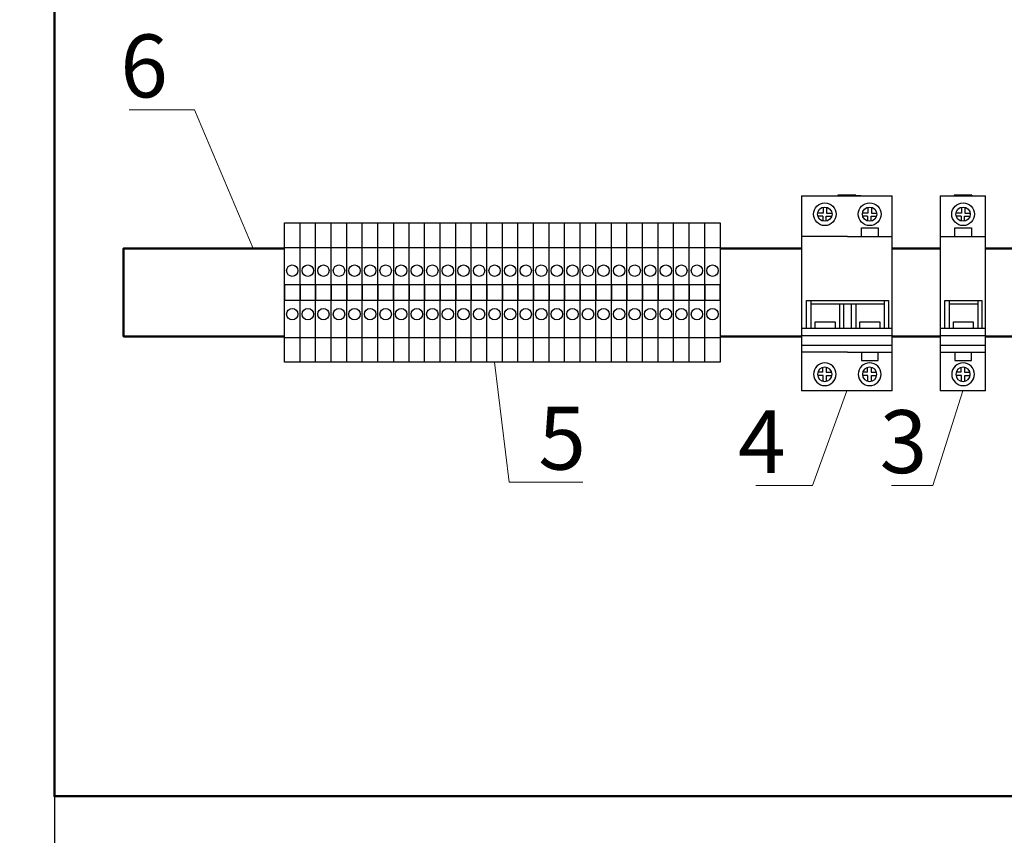
# Model space of a CAD drawing. Units: millimetres. Extents: x -282595 to 686484, y -59910 to 1005055.
# Drawn here: x 575635 to 579549, y 126015 to 129256 of the extents above; entities that cross this region are included whole.
import ezdxf
from ezdxf import colors
from ezdxf.entities.mleader import LeaderData, LeaderLine
from ezdxf.math import Vec2, Vec3

# ---------------------------------------------------------------- set-up
doc = ezdxf.new("R2010")
doc.units = ezdxf.units.MM
doc.set_wipeout_variables(frame=1)
doc.layers.get('Defpoints').update_dxf_attribs({"color": 2, "lineweight": 35})
doc.styles.add('ISOCPEUR', font='isocpeui.ttf', dxfattribs={"width": 0.8})
doc.styles.add('PIK', font='isocpeui.ttf')
doc.styles.get("Standard").update_dxf_attribs({"font": 'arial.ttf', "height": 2})
doc.dimstyles.new('ISO-25', dxfattribs={"dimtxt": 2.5, "dimasz": 2.5, "dimexe": 1.25, "dimexo": 0.625, "dimtad": 1, "dimtxsty": 'Standard', "dimcen": 2.5, "dimadec": 0, "dimazin": 0, "dimtfac": 1, "dimtmove": 0, "dimatfit": 3, "dimfxl": 1, "dimarcsym": 0})

# ---------------------------------------------------------------- blocks, each defined once
blk = doc.blocks.new('_ArchTick')
at = {"color": 0, "linetype": 'ByBlock', "const_width": 0.15}
blk.add_lwpolyline([(-0.5, -0.5), (0.5, 0.5)], dxfattribs=at)
blk = doc.blocks.new('*D1000')
at = {"color": 0, "lineweight": -2, "transparency": 16777216}
for p, q in [((575773.1, 126169), (575773.1, 125334.7)), ((582273.1, 126169), (582273.1, 125334.7)), ((575773.1, 125335.9), (582273.1, 125335.9))]:
    blk.add_line(p, q, dxfattribs=at)
at = {"layer": 'Defpoints', "color": 0, "transparency": 16777216}
for p in [(575773.1, 126169.6), (582273.1, 126169.6), (582273.1, 125335.9)]:
    blk.add_point(p, dxfattribs=at)
at = {"color": 0, "lineweight": -2, "transparency": 16777216, "xscale": 250, "yscale": 250, "zscale": 250, "rotation": 180}
blk.add_blockref('_ArchTick', (575773.1, 125335.9), dxfattribs=at)
at = {"color": 0, "lineweight": -2, "transparency": 16777216, "xscale": 250, "yscale": 250, "zscale": 250}
blk.add_blockref('_ArchTick', (582273.1, 125335.9), dxfattribs=at)
at = {"color": 0, "lineweight": 18, "transparency": 16777216, "insert": (579023.1, 125560.9), "char_height": 250, "attachment_point": 5, "style": 'PIK'}
blk.add_mtext('650', dxfattribs=at)
blk = doc.blocks.new('_None')
blk = doc.blocks.new('СС_клемник на дин')
blk.add_wipeout([(0, 553.8), (61.9, 553.8), (61.9, 0), (0, 0)])
for points in [[(0, 553.8), (61.9, 553.8), (61.9, 0), (0, 0)], [(0, 246.6), (61.9, 246.6), (61.9, 307.2), (0, 307.2)]]:
    blk.add_lwpolyline(points, close=True)
for points in [[(0, 455.4), (61.9, 455.4)], [(0, 98.4), (61.9, 98.4)]]:
    blk.add_lwpolyline(points)
for centre in [(30.9, 363.5), (30.9, 190.4)]:
    blk.add_circle(centre, 22.7)
blk = doc.blocks.new('СС_УЗО 2 полюса')
blk.add_wipeout([(-18, 79.62), (18, 79.62), (18, 2.16), (-18, 2.16)])
at = {"lineweight": 25}
for p, q in [((-18, 79.62), (18, 79.62)), ((-3.53, 80), (-3.53, 79.62)), ((5.49, 79.62), (0, 79.62)), ((3.53, 80), (3.53, 79.62)), ((-9.45, 75.06), (-9.45, 75.17)), ((-8.07, 75.01), (-8.07, 75.15)), ((8.38, 75.06), (8.38, 75.17)), ((9.76, 75.01), (9.76, 75.15)), ((-11.48, 72.84), (-11.64, 72.84)), ((-9.59, 71.57), (-11.56, 71.57)), ((-9.59, 71.57), (-9.59, 69.66)), ((-6.13, 71.57), (-6.02, 71.57)), ((-6.08, 72.8), (-5.93, 72.8)), ((6.35, 72.84), (6.19, 72.84)), ((8.24, 71.57), (6.27, 71.57)), ((8.24, 71.57), (8.24, 69.66)), ((11.7, 71.57), (11.81, 71.57)), ((11.75, 72.8), (11.9, 72.8)), ((-8.17, 69.69), (-8.17, 69.62)), ((9.66, 69.69), (9.66, 69.62)), ((0.19, 63.57), (-18, 63.57)), ((12.46, 63.67), (12.46, 63.57)), ((14.87, 37.92), (14.87, 38.07)), ((-15.98, 27.1), (-15.98, 27.05)), ((-14.14, 27.1), (-14.14, 27.05)), ((-12.62, 27.19), (-12.62, 27.05)), ((-4.71, 27.15), (-4.71, 27.05)), ((-1.3, 27.15), (-1.3, 27.05)), ((1.85, 27.1), (1.85, 27.05)), ((3.69, 27.1), (3.69, 27.05)), ((5.21, 27.19), (5.21, 27.05)), ((13.12, 27.15), (13.12, 27.05)), ((16.53, 27.15), (16.53, 27.05)), ((0.19, 17.55), (-18, 17.55)), ((12.46, 17.45), (12.46, 17.55)), ((-11.48, 8.28), (-11.64, 8.28)), ((-9.59, 9.55), (-11.56, 9.55)), ((-9.59, 11.38), (-9.59, 11.46)), ((-6.13, 9.55), (-6.02, 9.55)), ((-6.08, 8.32), (-5.93, 8.32)), ((6.35, 8.28), (6.19, 8.28)), ((8.24, 9.55), (6.27, 9.55)), ((8.24, 11.38), (8.24, 11.46)), ((11.7, 9.55), (11.81, 9.55)), ((11.75, 8.32), (11.9, 8.32)), ((-9.45, 6.11), (-9.45, 5.95)), ((-8.07, 6.11), (-8.07, 5.96)), ((8.38, 6.11), (8.38, 5.95)), ((9.76, 6.11), (9.76, 5.96)), ((18, 2.16), (-18, 2.16))]:
    blk.add_line(p, q, dxfattribs=at)
for points in [[(-18, 79.62), (-18, 2.16)], [(3.53, 80), (-3.53, 80)], [(18, 2.16), (18, 79.62)]]:
    blk.add_lwpolyline(points, dxfattribs=at)
for points in [[(-3.53, 80), (-3.53, 80), (3.53, 80), (3.53, 80)], [(-9.59, 71.57), (-9.59, 71.57), (-9.59, 69.74), (-9.59, 69.74)], [(8.24, 71.57), (8.24, 71.57), (8.24, 69.74), (8.24, 69.74)], [(0.19, 63.57), (0.19, 63.57), (7.77, 63.57), (18, 63.57)], [(-15.98, 27.1), (-15.98, 27.1), (-15.98, 38.07), (-15.98, 38.07)], [(-15.98, 38.07), (-15.98, 38.07), (-1.3, 38.07), (-1.3, 38.07)], [(-2.96, 36.79), (-2.96, 34.14), (-2.96, 27.67), (-2.96, 27.05)], [(-1.3, 36.79), (-1.3, 33.91), (-1.3, 27.15), (-1.3, 27.15)], [(1.85, 38.07), (1.85, 38.07), (16.53, 38.07), (16.53, 38.07)], [(1.85, 27.1), (1.85, 30.33), (1.85, 33.56), (1.85, 36.79)], [(3.69, 27.1), (3.69, 27.32), (3.69, 33.95), (3.69, 36.79)], [(14.87, 37.92), (14.87, 37.92), (14.87, 27.83), (14.87, 27.05)], [(-18, 27.05), (-18, 27.05), (7.67, 27.05), (18, 27.05)], [(-18, 24.23), (-18, 24.23), (7.67, 24.23), (18, 24.23)], [(-18, 20.32), (-18, 20.32), (7.67, 20.32), (18, 20.32)], [(0.19, 17.55), (0.19, 17.55), (7.77, 17.55), (18, 17.55)], [(-9.59, 9.55), (-9.59, 9.55), (-9.59, 11.38), (-9.59, 11.38)], [(8.24, 9.55), (8.24, 9.55), (8.24, 11.38), (8.24, 11.38)]]:
    blk.add_open_spline(points, degree=3, dxfattribs=at)
for points, knots in [([(-8.78, 67.85), (-6.27, 67.85), (-4.24, 69.88), (-4.24, 72.37), (-4.24, 72.37), (-4.24, 74.87), (-6.27, 76.84), (-8.78, 76.84), (-8.78, 76.84), (-11.25, 76.84), (-13.28, 74.87), (-13.28, 72.37), (-13.28, 72.37), (-13.28, 69.88), (-11.25, 67.85), (-8.78, 67.85)], [0, 0, 0, 0, 0.25, 0.25, 0.25, 0.25, 0.5, 0.5, 0.5, 0.5, 0.75, 0.75, 0.75, 0.75, 1, 1, 1, 1]), ([(-8.78, 69.55), (-7.22, 69.55), (-5.89, 70.82), (-5.89, 72.37), (-5.89, 72.37), (-5.89, 73.97), (-7.22, 75.24), (-8.78, 75.24), (-8.78, 75.24), (-10.39, 75.24), (-11.67, 73.97), (-11.67, 72.37), (-11.67, 72.37), (-11.67, 70.82), (-10.39, 69.55), (-8.78, 69.55)], [0, 0, 0, 0, 0.25, 0.25, 0.25, 0.25, 0.5, 0.5, 0.5, 0.5, 0.75, 0.75, 0.75, 0.75, 1, 1, 1, 1]), ([(-9.45, 75.06), (-9.45, 75.06), (-9.45, 72.84), (-9.45, 72.84), (-9.45, 72.84), (-9.45, 72.84), (-11.48, 72.84), (-11.48, 72.84)], [0, 0, 0, 0, 0.5, 0.5, 0.5, 0.5, 1, 1, 1, 1]), ([(-8.07, 75.01), (-8.07, 75.01), (-8.07, 72.8), (-8.07, 72.8), (-8.07, 72.8), (-8.07, 72.8), (-6.08, 72.8), (-6.08, 72.8)], [0, 0, 0, 0, 0.5, 0.5, 0.5, 0.5, 1, 1, 1, 1]), ([(9.05, 67.85), (11.56, 67.85), (13.59, 69.88), (13.59, 72.37), (13.59, 72.37), (13.59, 74.87), (11.56, 76.84), (9.05, 76.84), (9.05, 76.84), (6.58, 76.84), (4.55, 74.87), (4.55, 72.37), (4.55, 72.37), (4.55, 69.88), (6.58, 67.85), (9.05, 67.85)], [0, 0, 0, 0, 0.25, 0.25, 0.25, 0.25, 0.5, 0.5, 0.5, 0.5, 0.75, 0.75, 0.75, 0.75, 1, 1, 1, 1]), ([(9.05, 69.55), (10.61, 69.55), (11.93, 70.82), (11.93, 72.37), (11.93, 72.37), (11.93, 73.97), (10.61, 75.24), (9.05, 75.24), (9.05, 75.24), (7.44, 75.24), (6.16, 73.97), (6.16, 72.37), (6.16, 72.37), (6.16, 70.82), (7.44, 69.55), (9.05, 69.55)], [0, 0, 0, 0, 0.25, 0.25, 0.25, 0.25, 0.5, 0.5, 0.5, 0.5, 0.75, 0.75, 0.75, 0.75, 1, 1, 1, 1]), ([(8.38, 75.06), (8.38, 75.06), (8.38, 72.84), (8.38, 72.84), (8.38, 72.84), (8.38, 72.84), (6.35, 72.84), (6.35, 72.84)], [0, 0, 0, 0, 0.5, 0.5, 0.5, 0.5, 1, 1, 1, 1]), ([(9.76, 75.01), (9.76, 75.01), (9.76, 72.8), (9.76, 72.8), (9.76, 72.8), (9.76, 72.8), (11.75, 72.8), (11.75, 72.8)], [0, 0, 0, 0, 0.5, 0.5, 0.5, 0.5, 1, 1, 1, 1]), ([(-8.17, 69.69), (-8.17, 69.69), (-8.17, 71.57), (-8.17, 71.57), (-8.17, 71.57), (-8.17, 71.57), (-6.13, 71.57), (-6.13, 71.57)], [0, 0, 0, 0, 0.5, 0.5, 0.5, 0.5, 1, 1, 1, 1]), ([(9.66, 69.69), (9.66, 69.69), (9.66, 71.57), (9.66, 71.57), (9.66, 71.57), (9.66, 71.57), (11.7, 71.57), (11.7, 71.57)], [0, 0, 0, 0, 0.5, 0.5, 0.5, 0.5, 1, 1, 1, 1]), ([(5.78, 63.57), (5.78, 63.57), (5.78, 66.91), (5.78, 66.91), (5.78, 66.91), (5.78, 66.91), (12.46, 66.91), (12.46, 66.91), (12.46, 66.91), (12.46, 66.91), (12.46, 63.67), (12.46, 63.67)], [0, 0, 0, 0, 0.333333, 0.333333, 0.333333, 0.333333, 0.666667, 0.666667, 0.666667, 0.666667, 1, 1, 1, 1]), ([(16.53, 38.07), (16.53, 38.07), (16.53, 38.07), (16.53, 27.15), (16.53, 27.15)], [0.6666667, 0.6666667, 0.6666667, 0.6666667, 0.6666667, 1, 1, 1, 1]), ([(-12.62, 27.19), (-12.62, 27.19), (-12.62, 29.55), (-12.62, 29.55), (-12.62, 29.55), (-12.62, 29.55), (-4.71, 29.55), (-4.71, 29.55), (-4.71, 29.55), (-4.71, 29.55), (-4.71, 27.15), (-4.71, 27.15)], [0, 0, 0, 0, 0.333333, 0.333333, 0.333333, 0.333333, 0.666667, 0.666667, 0.666667, 0.666667, 1, 1, 1, 1]), ([(5.21, 27.19), (5.21, 27.19), (5.21, 29.55), (5.21, 29.55), (5.21, 29.55), (5.21, 29.55), (13.12, 29.55), (13.12, 29.55), (13.12, 29.55), (13.12, 29.55), (13.12, 27.15), (13.12, 27.15)], [0, 0, 0, 0, 0.333333, 0.333333, 0.333333, 0.333333, 0.666667, 0.666667, 0.666667, 0.666667, 1, 1, 1, 1]), ([(5.78, 17.55), (5.78, 17.55), (5.78, 14.2), (5.78, 14.2), (5.78, 14.2), (5.78, 14.2), (12.46, 14.2), (12.46, 14.2), (12.46, 14.2), (12.46, 14.2), (12.46, 17.45), (12.46, 17.45)], [0, 0, 0, 0, 0.333333, 0.333333, 0.333333, 0.333333, 0.666667, 0.666667, 0.666667, 0.666667, 1, 1, 1, 1]), ([(-8.78, 13.26), (-6.27, 13.26), (-4.24, 11.24), (-4.24, 8.75), (-4.24, 8.75), (-4.24, 6.25), (-6.27, 4.27), (-8.78, 4.27), (-8.78, 4.27), (-11.25, 4.27), (-13.28, 6.25), (-13.28, 8.75), (-13.28, 8.75), (-13.28, 11.24), (-11.25, 13.26), (-8.78, 13.26)], [0, 0, 0, 0, 0.25, 0.25, 0.25, 0.25, 0.5, 0.5, 0.5, 0.5, 0.75, 0.75, 0.75, 0.75, 1, 1, 1, 1]), ([(9.05, 13.26), (11.56, 13.26), (13.59, 11.24), (13.59, 8.75), (13.59, 8.75), (13.59, 6.25), (11.56, 4.27), (9.05, 4.27), (9.05, 4.27), (6.58, 4.27), (4.55, 6.25), (4.55, 8.75), (4.55, 8.75), (4.55, 11.24), (6.58, 13.26), (9.05, 13.26)], [0, 0, 0, 0, 0.25, 0.25, 0.25, 0.25, 0.5, 0.5, 0.5, 0.5, 0.75, 0.75, 0.75, 0.75, 1, 1, 1, 1]), ([(-8.78, 11.57), (-7.22, 11.57), (-5.89, 10.3), (-5.89, 8.75), (-5.89, 8.75), (-5.89, 7.15), (-7.22, 5.87), (-8.78, 5.87), (-8.78, 5.87), (-10.39, 5.87), (-11.67, 7.15), (-11.67, 8.75), (-11.67, 8.75), (-11.67, 10.3), (-10.39, 11.57), (-8.78, 11.57)], [0, 0, 0, 0, 0.25, 0.25, 0.25, 0.25, 0.5, 0.5, 0.5, 0.5, 0.75, 0.75, 0.75, 0.75, 1, 1, 1, 1]), ([(-9.45, 6.11), (-9.45, 6.11), (-9.45, 8.28), (-9.45, 8.28), (-9.45, 8.28), (-9.45, 8.28), (-11.48, 8.28), (-11.48, 8.28)], [0, 0, 0, 0, 0.5, 0.5, 0.5, 0.5, 1, 1, 1, 1]), ([(-8.17, 11.48), (-8.17, 11.48), (-8.17, 9.55), (-8.17, 9.55), (-8.17, 9.55), (-8.17, 9.55), (-6.13, 9.55), (-6.13, 9.55)], [0, 0, 0, 0, 0.5, 0.5, 0.5, 0.5, 1, 1, 1, 1]), ([(-8.07, 6.11), (-8.07, 6.11), (-8.07, 8.32), (-8.07, 8.32), (-8.07, 8.32), (-8.07, 8.32), (-6.08, 8.32), (-6.08, 8.32)], [0, 0, 0, 0, 0.5, 0.5, 0.5, 0.5, 1, 1, 1, 1]), ([(9.05, 11.57), (10.61, 11.57), (11.93, 10.3), (11.93, 8.75), (11.93, 8.75), (11.93, 7.15), (10.61, 5.87), (9.05, 5.87), (9.05, 5.87), (7.44, 5.87), (6.16, 7.15), (6.16, 8.75), (6.16, 8.75), (6.16, 10.3), (7.44, 11.57), (9.05, 11.57)], [0, 0, 0, 0, 0.25, 0.25, 0.25, 0.25, 0.5, 0.5, 0.5, 0.5, 0.75, 0.75, 0.75, 0.75, 1, 1, 1, 1]), ([(8.38, 6.11), (8.38, 6.11), (8.38, 8.28), (8.38, 8.28), (8.38, 8.28), (8.38, 8.28), (6.35, 8.28), (6.35, 8.28)], [0, 0, 0, 0, 0.5, 0.5, 0.5, 0.5, 1, 1, 1, 1]), ([(9.66, 11.48), (9.66, 11.48), (9.66, 9.55), (9.66, 9.55), (9.66, 9.55), (9.66, 9.55), (11.7, 9.55), (11.7, 9.55)], [0, 0, 0, 0, 0.5, 0.5, 0.5, 0.5, 1, 1, 1, 1]), ([(9.76, 6.11), (9.76, 6.11), (9.76, 8.32), (9.76, 8.32), (9.76, 8.32), (9.76, 8.32), (11.75, 8.32), (11.75, 8.32)], [0, 0, 0, 0, 0.5, 0.5, 0.5, 0.5, 1, 1, 1, 1])]:
    blk.add_open_spline(points, degree=3, knots=knots, dxfattribs=at)
at = {"lineweight": 25, "start_tangent": (0, 0.8478)}
blk.add_spline([(-14.14, 27.1), (-14.14, 38.07)], degree=3, dxfattribs=at)
at = {"lineweight": 25}
for points in [[(-14.14, 38.07), (1.85, 38.07)], [(-14.14, 36.79), (1.85, 36.79)], [(1.85, 38.07), (14.87, 38.07)], [(1.85, 36.79), (14.87, 36.79)]]:
    blk.add_spline(points, degree=3, dxfattribs=at)
blk = doc.blocks.new('автомат')
blk.add_wipeout([(0, 79.62), (18, 79.62), (18, 2.16), (0, 2.16)])
at = {"lineweight": 25}
for p, q in [((0, 79.62), (18, 79.62)), ((5.47, 80), (5.47, 79.62)), ((12.53, 80), (12.53, 79.62)), ((8.38, 75.06), (8.38, 75.17)), ((9.76, 75.01), (9.76, 75.15)), ((6.35, 72.84), (6.19, 72.84)), ((8.24, 71.57), (6.27, 71.57)), ((8.24, 71.57), (8.24, 69.66)), ((11.7, 71.57), (11.81, 71.57)), ((11.75, 72.8), (11.9, 72.8)), ((9.66, 69.69), (9.66, 69.62)), ((0.19, 63.57), (0, 63.57)), ((12.46, 63.67), (12.46, 63.57)), ((14.87, 37.92), (14.87, 38.07)), ((1.85, 27.1), (1.85, 27.05)), ((3.69, 27.1), (3.69, 27.05)), ((5.21, 27.19), (5.21, 27.05)), ((13.12, 27.15), (13.12, 27.05)), ((16.53, 27.15), (16.53, 27.05)), ((0.19, 17.55), (0, 17.55)), ((12.46, 17.45), (12.46, 17.55)), ((6.35, 8.28), (6.19, 8.28)), ((8.24, 9.55), (6.27, 9.55)), ((8.24, 11.38), (8.24, 11.46)), ((11.7, 9.55), (11.81, 9.55)), ((11.75, 8.32), (11.9, 8.32)), ((8.38, 6.11), (8.38, 5.95)), ((9.76, 6.11), (9.76, 5.96)), ((18, 2.16), (0, 2.16))]:
    blk.add_line(p, q, dxfattribs=at)
for points in [[(0, 79.62), (0, 2.16)], [(12.53, 80), (5.47, 80)], [(18, 2.16), (18, 79.62)]]:
    blk.add_lwpolyline(points, dxfattribs=at)
for points in [[(5.47, 80), (5.47, 80), (12.53, 80), (12.53, 80)], [(8.24, 71.57), (8.24, 71.57), (8.24, 69.74), (8.24, 69.74)], [(0.19, 63.57), (0.19, 63.57), (7.77, 63.57), (18, 63.57)], [(3.69, 27.1), (3.69, 27.38), (3.69, 38.07), (3.69, 38.07)], [(3.69, 36.79), (3.69, 36.79), (14.87, 36.79), (14.87, 36.79)], [(14.87, 37.92), (14.87, 37.92), (14.87, 27.83), (14.87, 27.05)], [(0, 27.05), (6.68, 27.05), (13.68, 27.05), (18, 27.05)], [(0, 24.23), (6.68, 24.23), (13.68, 24.23), (18, 24.23)], [(0, 20.32), (6.68, 20.32), (13.68, 20.32), (18, 20.32)], [(0.19, 17.55), (0.19, 17.55), (7.77, 17.55), (18, 17.55)], [(8.24, 9.55), (8.24, 9.55), (8.24, 11.38), (8.24, 11.38)]]:
    blk.add_open_spline(points, degree=3, dxfattribs=at)
for points, knots in [([(9.05, 67.85), (11.56, 67.85), (13.59, 69.88), (13.59, 72.37), (13.59, 72.37), (13.59, 74.87), (11.56, 76.84), (9.05, 76.84), (9.05, 76.84), (6.58, 76.84), (4.55, 74.87), (4.55, 72.37), (4.55, 72.37), (4.55, 69.88), (6.58, 67.85), (9.05, 67.85)], [0, 0, 0, 0, 0.25, 0.25, 0.25, 0.25, 0.5, 0.5, 0.5, 0.5, 0.75, 0.75, 0.75, 0.75, 1, 1, 1, 1]), ([(9.05, 69.55), (10.61, 69.55), (11.93, 70.82), (11.93, 72.37), (11.93, 72.37), (11.93, 73.97), (10.61, 75.24), (9.05, 75.24), (9.05, 75.24), (7.44, 75.24), (6.16, 73.97), (6.16, 72.37), (6.16, 72.37), (6.16, 70.82), (7.44, 69.55), (9.05, 69.55)], [0, 0, 0, 0, 0.25, 0.25, 0.25, 0.25, 0.5, 0.5, 0.5, 0.5, 0.75, 0.75, 0.75, 0.75, 1, 1, 1, 1]), ([(8.38, 75.06), (8.38, 75.06), (8.38, 72.84), (8.38, 72.84), (8.38, 72.84), (8.38, 72.84), (6.35, 72.84), (6.35, 72.84)], [0, 0, 0, 0, 0.5, 0.5, 0.5, 0.5, 1, 1, 1, 1]), ([(9.76, 75.01), (9.76, 75.01), (9.76, 72.8), (9.76, 72.8), (9.76, 72.8), (9.76, 72.8), (11.75, 72.8), (11.75, 72.8)], [0, 0, 0, 0, 0.5, 0.5, 0.5, 0.5, 1, 1, 1, 1]), ([(9.66, 69.69), (9.66, 69.69), (9.66, 71.57), (9.66, 71.57), (9.66, 71.57), (9.66, 71.57), (11.7, 71.57), (11.7, 71.57)], [0, 0, 0, 0, 0.5, 0.5, 0.5, 0.5, 1, 1, 1, 1]), ([(5.78, 63.57), (5.78, 63.57), (5.78, 66.91), (5.78, 66.91), (5.78, 66.91), (5.78, 66.91), (12.46, 66.91), (12.46, 66.91), (12.46, 66.91), (12.46, 66.91), (12.46, 63.67), (12.46, 63.67)], [0, 0, 0, 0, 0.333333, 0.333333, 0.333333, 0.333333, 0.666667, 0.666667, 0.666667, 0.666667, 1, 1, 1, 1]), ([(1.85, 27.1), (1.85, 27.1), (1.85, 38.07), (1.85, 38.07), (1.85, 38.07), (1.85, 38.07), (16.53, 38.07), (16.53, 38.07), (16.53, 38.07), (16.53, 38.07), (16.53, 27.15), (16.53, 27.15)], [0, 0, 0, 0, 0.333333, 0.333333, 0.333333, 0.333333, 0.666667, 0.666667, 0.666667, 0.666667, 1, 1, 1, 1]), ([(5.21, 27.19), (5.21, 27.19), (5.21, 29.55), (5.21, 29.55), (5.21, 29.55), (5.21, 29.55), (13.12, 29.55), (13.12, 29.55), (13.12, 29.55), (13.12, 29.55), (13.12, 27.15), (13.12, 27.15)], [0, 0, 0, 0, 0.333333, 0.333333, 0.333333, 0.333333, 0.666667, 0.666667, 0.666667, 0.666667, 1, 1, 1, 1]), ([(5.78, 17.55), (5.78, 17.55), (5.78, 14.2), (5.78, 14.2), (5.78, 14.2), (5.78, 14.2), (12.46, 14.2), (12.46, 14.2), (12.46, 14.2), (12.46, 14.2), (12.46, 17.45), (12.46, 17.45)], [0, 0, 0, 0, 0.333333, 0.333333, 0.333333, 0.333333, 0.666667, 0.666667, 0.666667, 0.666667, 1, 1, 1, 1]), ([(9.05, 13.26), (11.56, 13.26), (13.59, 11.24), (13.59, 8.75), (13.59, 8.75), (13.59, 6.25), (11.56, 4.27), (9.05, 4.27), (9.05, 4.27), (6.58, 4.27), (4.55, 6.25), (4.55, 8.75), (4.55, 8.75), (4.55, 11.24), (6.58, 13.26), (9.05, 13.26)], [0, 0, 0, 0, 0.25, 0.25, 0.25, 0.25, 0.5, 0.5, 0.5, 0.5, 0.75, 0.75, 0.75, 0.75, 1, 1, 1, 1]), ([(9.05, 11.57), (10.61, 11.57), (11.93, 10.3), (11.93, 8.75), (11.93, 8.75), (11.93, 7.15), (10.61, 5.87), (9.05, 5.87), (9.05, 5.87), (7.44, 5.87), (6.16, 7.15), (6.16, 8.75), (6.16, 8.75), (6.16, 10.3), (7.44, 11.57), (9.05, 11.57)], [0, 0, 0, 0, 0.25, 0.25, 0.25, 0.25, 0.5, 0.5, 0.5, 0.5, 0.75, 0.75, 0.75, 0.75, 1, 1, 1, 1]), ([(8.38, 6.11), (8.38, 6.11), (8.38, 8.28), (8.38, 8.28), (8.38, 8.28), (8.38, 8.28), (6.35, 8.28), (6.35, 8.28)], [0, 0, 0, 0, 0.5, 0.5, 0.5, 0.5, 1, 1, 1, 1]), ([(9.66, 11.48), (9.66, 11.48), (9.66, 9.55), (9.66, 9.55), (9.66, 9.55), (9.66, 9.55), (11.7, 9.55), (11.7, 9.55)], [0, 0, 0, 0, 0.5, 0.5, 0.5, 0.5, 1, 1, 1, 1]), ([(9.76, 6.11), (9.76, 6.11), (9.76, 8.32), (9.76, 8.32), (9.76, 8.32), (9.76, 8.32), (11.75, 8.32), (11.75, 8.32)], [0, 0, 0, 0, 0.5, 0.5, 0.5, 0.5, 1, 1, 1, 1])]:
    blk.add_open_spline(points, degree=3, knots=knots, dxfattribs=at)

msp = doc.modelspace()

# ---------------------------------------------------------------- linework, layer by layer
at = {"lineweight": 50, "ltscale": 0.5}
for points in [[(582273.06, 126169.598), (582273.06, 134169.598), (575773.06, 134169.598), (575773.06, 126169.598)], [(581998.254, 128346.974), (581998.254, 127996.974), (576047.866, 127996.974), (576047.866, 128346.974)]]:
    msp.add_lwpolyline(points, close=True, dxfattribs=at)

# ---------------------------------------------------------------- dimensions: what is measured, and where the dimension line sits
at = {"lineweight": 18}
dim = msp.add_linear_dim(base=(582273.06, 125335.936), p1=(575773.06, 126169.598), p2=(582273.06, 126169.598), dimstyle='ISO-25', override={"dimtxt": 250, "dimasz": 250, "dimgap": 100, "dimlfac": 0.1, "dimtxsty": 'PIK', "dimblk1": 'ArchTick', "dimblk2": 'ArchTick', "dimsah": 1}, dxfattribs=at)
dim.commit()
dim.dimension.update_dxf_attribs({"geometry": '*D1000', "text_midpoint": (579023.06, 125560.936)})

# ---------------------------------------------------------------- leaders
ml = msp.add_multileader_mtext('Standard')
ml.set_content('6', color=256, style='ISOCPEUR')
ml.set_leader_properties(lineweight=18)
ml.set_arrow_properties(name='NONE')
ml.build(insert=Vec2(0, 0))
ml.multileader.update_dxf_attribs({"text_left_attachment_type": 5, "text_right_attachment_type": 5, "dogleg_length": 100, "arrow_head_size": 20})
ctx = ml.context
ctx.base_point, ctx.char_height, ctx.arrow_head_size, ctx.landing_gap_size, ctx.plane_origin = Vec3(576028.847, 128897.188), 250, 20, 40, Vec3(577169.086, 135174.347)
ctx.left_attachment, ctx.right_attachment, ctx.text_align_type = 5, 5, 1
notes = []
notes.append((ctx, [(1, (1, 1, 0), (576329.756, 128897.188), (-1, 0), 100, [(0, [(576563.325, 128346.974)], 0, [])])]))
ctx.mtext.insert, ctx.mtext.width, ctx.mtext.alignment, ctx.mtext.line_spacing_factor, ctx.mtext.flow_direction = Vec3(576129.302, 129197.188), 118.05061, 2, 0.4, 5
ml = msp.add_multileader_mtext('Standard')
ml.set_content('5', color=256, style='ISOCPEUR')
ml.set_leader_properties(lineweight=18)
ml.set_arrow_properties(name='NONE')
ml.build(insert=Vec2(0, 0))
ml.multileader.update_dxf_attribs({"text_left_attachment_type": 5, "text_right_attachment_type": 5, "dogleg_length": 5, "arrow_head_size": 20})
ctx = ml.context
ctx.base_point, ctx.char_height, ctx.arrow_head_size, ctx.landing_gap_size, ctx.plane_origin = Vec3(577681.105, 127417.844), 250, 20, 40, Vec3(576044.765, 134049.766)
ctx.left_attachment, ctx.right_attachment, ctx.text_align_type = 5, 5, 1
notes.append((ctx, [(0, (1, 1, 0), (577581.105, 127417.844), (1, 0), 100, [(0, [(577522.909, 127895.061)], 0, [])])]))
ctx.mtext.insert, ctx.mtext.width, ctx.mtext.alignment, ctx.mtext.line_spacing_factor, ctx.mtext.flow_direction = Vec3(577791.408, 127717.844), 257.14544, 2, 0.4, 5
ml = msp.add_multileader_mtext('Standard')
ml.set_content('4', color=256, style='ISOCPEUR')
ml.set_leader_properties(lineweight=18)
ml.set_arrow_properties(name='NONE')
ml.build(insert=Vec2(0, 0))
ml.multileader.update_dxf_attribs({"text_left_attachment_type": 5, "text_right_attachment_type": 5, "dogleg_length": 100, "arrow_head_size": 20})
ctx = ml.context
ctx.base_point, ctx.char_height, ctx.arrow_head_size, ctx.landing_gap_size, ctx.plane_origin = Vec3(578483.72, 127404.132), 250, 20, 40, Vec3(579438.971, 131960.397)
ctx.left_attachment, ctx.right_attachment, ctx.text_align_type = 5, 5, 1
notes.append((ctx, [(1, (1, 1, 0), (578787.205, 127404.132), (-1, 0), 100, [(0, [(578923.279, 127780.748)], 0, [])])]))
ctx.mtext.insert, ctx.mtext.width, ctx.mtext.alignment, ctx.mtext.line_spacing_factor, ctx.mtext.flow_direction = Vec3(578585.463, 127704.132), 84.49628, 2, 0.4, 5
for ctx, leaders in notes:
    for number, flags, end, landing, length, lines in leaders:
        leader = LeaderData()
        leader.index, (leader.has_last_leader_line, leader.has_dogleg_vector, leader.attachment_direction) = number, flags
        leader.last_leader_point, leader.dogleg_vector, leader.dogleg_length = Vec3(end), Vec3(landing), length
        for number, points, colour, breaks in lines:
            line = LeaderLine()
            line.index, line.vertices, line.color, line.breaks = number, Vec3.list(points), colors.encode_raw_color(colour), breaks
            leader.lines.append(line)
        ctx.leaders.append(leader)

# ---------------------------------------------------------------- next in the draw order: block references
at = {"color": 7, "ltscale": 100, "xscale": 10, "yscale": 10, "zscale": 10}
for name, p in [('СС_УЗО 2 полюса', (578923.278, 127759.183)), ('автомат', (579294.794, 127759.183))]:
    msp.add_blockref(name, p, dxfattribs=at)
at = {"color": 7, "ltscale": 100}
for p in [(576687.571, 127895.061), (577120.709, 127895.061)]:
    msp.add_blockref('СС_клемник на дин', p, dxfattribs=at)

# ---------------------------------------------------------------- next in the draw order: block references
for p in [(576749.448, 127895.061), (577182.586, 127895.061)]:
    msp.add_blockref('СС_клемник на дин', p, dxfattribs=at)

# ---------------------------------------------------------------- next in the draw order: leaders
ml = msp.add_multileader_mtext('Standard')
ml.set_content('3', color=256, style='ISOCPEUR')
ml.set_leader_properties(lineweight=18)
ml.set_arrow_properties(name='NONE')
ml.build(insert=Vec2(0, 0))
ml.multileader.update_dxf_attribs({"text_left_attachment_type": 5, "text_right_attachment_type": 5, "dogleg_length": 100, "arrow_head_size": 20})
ctx = ml.context
ctx.base_point, ctx.char_height, ctx.arrow_head_size, ctx.landing_gap_size, ctx.plane_origin = Vec3(579037.501, 127404.132), 250, 20, 40, Vec3(580742.328, 131960.397)
ctx.left_attachment, ctx.right_attachment, ctx.text_align_type = 5, 5, 1
notes = []
notes.append((ctx, [(1, (1, 1, 0), (579264.692, 127404.132), (-1, 0), 5.373, [(0, [(579384.794, 127780.748)], 0, [])])]))
ctx.mtext.insert, ctx.mtext.width, ctx.mtext.alignment, ctx.mtext.line_spacing_factor, ctx.mtext.flow_direction = Vec3(579148.41, 127704.132), 118.05061, 2, 0.4, 5
for ctx, leaders in notes:
    for number, flags, end, landing, length, lines in leaders:
        leader = LeaderData()
        leader.index, (leader.has_last_leader_line, leader.has_dogleg_vector, leader.attachment_direction) = number, flags
        leader.last_leader_point, leader.dogleg_vector, leader.dogleg_length = Vec3(end), Vec3(landing), length
        for number, points, colour, breaks in lines:
            line = LeaderLine()
            line.index, line.vertices, line.color, line.breaks = number, Vec3.list(points), colors.encode_raw_color(colour), breaks
            leader.lines.append(line)
        ctx.leaders.append(leader)

# ---------------------------------------------------------------- next in the draw order: block references
for p in [(576811.325, 127895.061), (577244.463, 127895.061)]:
    msp.add_blockref('СС_клемник на дин', p, dxfattribs=at)

# ---------------------------------------------------------------- next in the draw order: block references
for p in [(576873.202, 127895.061), (577306.34, 127895.061)]:
    msp.add_blockref('СС_клемник на дин', p, dxfattribs=at)

# ---------------------------------------------------------------- next in the draw order: block references
for p in [(576935.078, 127895.061), (577368.217, 127895.061)]:
    msp.add_blockref('СС_клемник на дин', p, dxfattribs=at)

# ---------------------------------------------------------------- next in the draw order: block references
for p in [(576996.955, 127895.061), (577430.094, 127895.061)]:
    msp.add_blockref('СС_клемник на дин', p, dxfattribs=at)

# ---------------------------------------------------------------- next in the draw order: block references
for p in [(577058.832, 127895.061), (577491.97, 127895.061)]:
    msp.add_blockref('СС_клемник на дин', p, dxfattribs=at)

# ---------------------------------------------------------------- next in the draw order: block references
msp.add_blockref('СС_клемник на дин', (577553.847, 127895.061), dxfattribs=at)

# ---------------------------------------------------------------- next in the draw order: block references
msp.add_blockref('СС_клемник на дин', (577615.724, 127895.061), dxfattribs=at)

# ---------------------------------------------------------------- next in the draw order: block references
msp.add_blockref('СС_клемник на дин', (577677.601, 127895.061), dxfattribs=at)

# ---------------------------------------------------------------- next in the draw order: block references
msp.add_blockref('СС_клемник на дин', (577739.478, 127895.061), dxfattribs=at)

# ---------------------------------------------------------------- next in the draw order: block references
msp.add_blockref('СС_клемник на дин', (577801.355, 127895.061), dxfattribs=at)

# ---------------------------------------------------------------- next in the draw order: block references
msp.add_blockref('СС_клемник на дин', (577863.232, 127895.061), dxfattribs=at)

# ---------------------------------------------------------------- next in the draw order: block references
msp.add_blockref('СС_клемник на дин', (577925.109, 127895.061), dxfattribs=at)

# ---------------------------------------------------------------- next in the draw order: block references
msp.add_blockref('СС_клемник на дин', (577986.986, 127895.061), dxfattribs=at)

# ---------------------------------------------------------------- next in the draw order: block references
msp.add_blockref('СС_клемник на дин', (578048.863, 127895.061), dxfattribs=at)

# ---------------------------------------------------------------- next in the draw order: block references
msp.add_blockref('СС_клемник на дин', (578110.739, 127895.061), dxfattribs=at)

# ---------------------------------------------------------------- next in the draw order: block references
msp.add_blockref('СС_клемник на дин', (578172.616, 127895.061), dxfattribs=at)

# ---------------------------------------------------------------- next in the draw order: block references
msp.add_blockref('СС_клемник на дин', (578234.493, 127895.061), dxfattribs=at)

# ---------------------------------------------------------------- next in the draw order: block references
msp.add_blockref('СС_клемник на дин', (578296.37, 127895.061), dxfattribs=at)

# ---------------------------------------------------------------- next in the draw order: block references
msp.add_blockref('СС_клемник на дин', (578358.247, 127895.061), dxfattribs=at)

doc.saveas('drawing.dxf')
